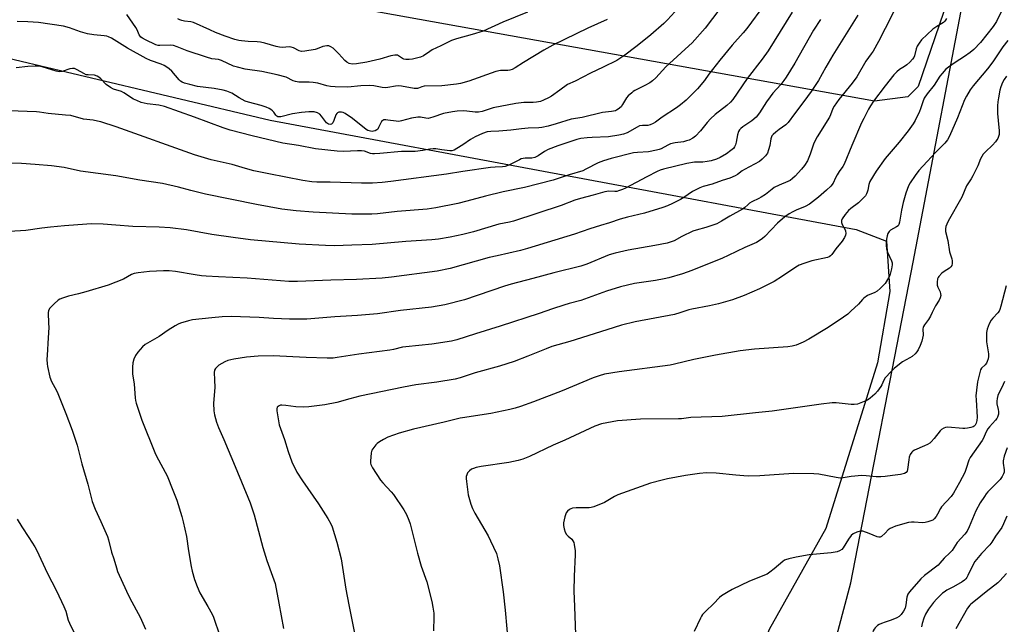
# Model space of a CAD drawing. Units: inches. Extents: x 1279768 to 1285768, y 565448 to 569449.
# Drawn here: x 1283634 to 1284050, y 566532 to 566788 of the extents above; entities that cross this region are included whole.
import ezdxf

# ---------------------------------------------------------------- set-up
doc = ezdxf.new("R2010")
doc.units = ezdxf.units.IN
doc.header["$MEASUREMENT"] = 0
for name, color, linetype in [('NTRL-Farm Land', 3, 'Continuous'), ('NTRL-Trees', 3, 'Continuous'), ('Undefined', 1, 'Continuous')]:
    doc.layers.add(name, color=color, linetype=linetype)

msp = doc.modelspace()

# ---------------------------------------------------------------- linework, layer by layer
at = {"layer": 'NTRL-Farm Land'}
for points in [[(1284030.02, 566806.68, 0), (1284013.92, 566759.64, 0), (1284009.58, 566755.24, 0), (1283995.39, 566753.41, 0), (1283643.68, 566816.64, 0)], [(1283537.47, 566793.3, 0), (1283739.96, 566745.36, 0), (1283987.64, 566699.21, 0), (1284000.55, 566694.27, 0), (1284001.98, 566673.1, 0), (1283996.7, 566642.93, 0), (1283974.84, 566572.93, 0), (1283950.85, 566530.2, 0), (1283932.77, 566485.99, 0), (1283941.04, 566306.81, 0), (1283943.42, 566236.51, 0), (1283949.61, 566150.08, 0), (1283962.79, 566025.9, 0), (1283955.75, 565810.99, 0), (1283954.65, 565739.58, 0), (1283946.73, 565600.66, 0), (1283941.09, 565557.6, 0), (1283930.69, 565543.35, 0), (1283877.35, 565515.96, 0), (1283712.65, 565451.45, 0), (1283702.87, 565448.44, 0), (1283153.15, 565448.5, 0)]]:
    msp.add_polyline3d(points, dxfattribs=at)
at = {"layer": 'NTRL-Trees'}
msp.add_lwpolyline([(1283963.68, 566048.79), (1283959.59, 566189.56), (1283956.37, 566257.34), (1283940.22, 566347.64), (1283936.96, 566381.18), (1283956.99, 566443.26), (1283965.08, 566473.58), (1283985.45, 566549.92), (1284011.81, 566685.44), (1284036.1, 566813.12)], dxfattribs=at)
at = {"layer": 'Undefined'}
for points, elevation in [([(1283948.89, 566794.36), (1283941.44, 566784.22), (1283939.85, 566782.26), (1283935.32, 566777.11), (1283930.05, 566770.72), (1283925.38, 566764.85), (1283923.57, 566762.24), (1283920.55, 566758.72), (1283915.83, 566753.9), (1283913.38, 566751.87), (1283911.71, 566750.66), (1283905.67, 566746.63), (1283902.84, 566744.62), (1283901.86, 566744.06), (1283900.6, 566743.47), (1283899.56, 566743.17), (1283897.28, 566743.22), (1283896.1, 566743.01), (1283895.09, 566742.52), (1283890.8, 566740.13), (1283889.24, 566739.56), (1283887.36, 566739.06), (1283882.96, 566738.42), (1283876.02, 566738.17), (1283874.01, 566738.03), (1283871.21, 566737.65), (1283869.56, 566737.28), (1283861.58, 566734.58), (1283857.48, 566733), (1283855.91, 566732.2), (1283853.18, 566730.37), (1283851.85, 566729.72), (1283850.55, 566729.41), (1283847.75, 566729.33), (1283846.09, 566729.02), (1283845.29, 566728.68), (1283841.66, 566726.79), (1283840.35, 566726.22), (1283839.26, 566725.88), (1283838.08, 566725.72), (1283835.06, 566725.62), (1283833.01, 566725.4), (1283821.31, 566723.76), (1283814.52, 566722.65), (1283790.89, 566719.45), (1283787.22, 566719.08), (1283783.24, 566718.78), (1283778.5, 566718.75), (1283765.33, 566719.24), (1283759.7, 566719.21), (1283757.49, 566719.4), (1283753.69, 566719.95), (1283739.29, 566722.77), (1283733.03, 566724.07), (1283729.45, 566725), (1283723.89, 566726.63), (1283714.97, 566728.66), (1283707.86, 566730.82), (1283674.8, 566742.57), (1283668.3, 566744.72), (1283666.92, 566745.07), (1283665, 566745.42), (1283661.04, 566745.92), (1283655.66, 566747.34), (1283653.33, 566747.61), (1283646.02, 566748.22), (1283642.44, 566748.84), (1283641.11, 566748.99), (1283629.44, 566749.39)], 500), ([(1283914.06, 566794.62), (1283907.9, 566787.83), (1283906.33, 566786.33), (1283900.87, 566781.53), (1283898.66, 566779.68), (1283894.5, 566776.4), (1283889.81, 566772.87), (1283886.43, 566770.7), (1283880.7, 566767.79), (1283875.31, 566765.26), (1283868.82, 566761.94), (1283865.63, 566760.44), (1283862.34, 566758.17), (1283858.9, 566755.53), (1283857.63, 566754.83), (1283855.52, 566753.84), (1283854.17, 566753.35), (1283852.53, 566753.04), (1283851.13, 566752.93), (1283847.16, 566752.84), (1283843.75, 566752.4), (1283834.25, 566750.57), (1283829.55, 566749.11), (1283828.02, 566748.8), (1283826.6, 566748.81), (1283823.1, 566749.21), (1283821.48, 566749.31), (1283818.96, 566749.19), (1283817.01, 566748.97), (1283813.13, 566748.18), (1283808.63, 566746.63), (1283806.76, 566746.17), (1283805.7, 566746.22), (1283803.49, 566746.7), (1283802.33, 566746.71), (1283799.69, 566746.27), (1283795.49, 566745.08), (1283794.37, 566744.88), (1283793.2, 566744.95), (1283789.65, 566745.48), (1283788.78, 566745.55), (1283787.96, 566745.51), (1283787.5, 566745.35), (1283787, 566744.82), (1283785.75, 566742.26), (1283785.36, 566741.68), (1283785.05, 566741.36), (1283784.37, 566740.97), (1283783.59, 566740.74), (1283783.05, 566740.67), (1283782.27, 566740.74), (1283781.25, 566741.03), (1283780.51, 566741.43), (1283774.78, 566746.07), (1283771.59, 566748.21), (1283770.82, 566748.63), (1283770.12, 566748.85), (1283769.41, 566748.87), (1283768.9, 566748.75), (1283768.43, 566748.55), (1283768.04, 566748.26), (1283767.64, 566747.62), (1283766.83, 566745.27), (1283766.37, 566744.3), (1283765.9, 566743.75), (1283765.22, 566743.54), (1283764.55, 566743.72), (1283763.75, 566744.34), (1283761.65, 566747.16), (1283760.87, 566747.98), (1283759.89, 566748.53), (1283758.53, 566748.94), (1283757.66, 566749), (1283756.19, 566748.96), (1283753.11, 566748.65), (1283749.4, 566748.09), (1283744.48, 566746.84), (1283743.64, 566746.78), (1283743.18, 566746.87), (1283742.75, 566747.06), (1283742.26, 566747.48), (1283741.42, 566748.8), (1283740.86, 566749.4), (1283740.22, 566749.92), (1283739.5, 566750.34), (1283738.2, 566750.86), (1283736.05, 566751.57), (1283730.72, 566752.99), (1283729.35, 566753.43), (1283726.75, 566754.81), (1283723.68, 566756.81), (1283721.65, 566757.69), (1283719.99, 566758.12), (1283716.25, 566758.75), (1283709.12, 566759.71), (1283705.98, 566760.47), (1283703.75, 566761.12), (1283702.68, 566761.53), (1283702.02, 566761.96), (1283701.44, 566762.51), (1283698.32, 566766.14), (1283697.21, 566767.1), (1283695.78, 566768.13), (1283695.04, 566768.52), (1283693.76, 566769.04), (1283689.28, 566770.59), (1283687.5, 566771.43), (1283679.65, 566775.88), (1283672.81, 566780.01), (1283671.59, 566780.64), (1283670.83, 566780.89), (1283669.77, 566781.11), (1283665.29, 566781.5), (1283662.72, 566781.96), (1283659.71, 566782.76), (1283655.02, 566784.48), (1283652.52, 566785.19), (1283641.97, 566786.64), (1283637.46, 566786.95), (1283632.91, 566787.05)], 504), ([(1283960.64, 566791.11), (1283950.48, 566774.68), (1283948, 566771.24), (1283941.58, 566763.02), (1283935.49, 566754.15), (1283934.53, 566753.06), (1283933.05, 566751.64), (1283928.1, 566747.8), (1283926.15, 566746), (1283924.74, 566744.51), (1283921.91, 566740.95), (1283919.69, 566738.69), (1283918.55, 566737.81), (1283917.02, 566737.01), (1283915.97, 566736.64), (1283914.64, 566736.31), (1283911.15, 566735.84), (1283909.15, 566735.37), (1283908.1, 566734.92), (1283905.18, 566733.31), (1283904.4, 566733.01), (1283903.27, 566732.71), (1283899.84, 566732.08), (1283895.27, 566731.8), (1283893.53, 566731.58), (1283884.11, 566729.3), (1283880.91, 566728.3), (1283878.53, 566727.41), (1283873.4, 566724.66), (1283872.11, 566724.07), (1283866.32, 566722.32), (1283859.5, 566720.13), (1283847.42, 566716.97), (1283838.39, 566715.13), (1283830.97, 566713.37), (1283823.06, 566711.18), (1283819.22, 566710.22), (1283809.98, 566708.38), (1283806.32, 566707.83), (1283793.59, 566706.78), (1283785.34, 566705.85), (1283782.96, 566705.68), (1283774.48, 566705.76), (1283758.08, 566706.51), (1283750.9, 566707.08), (1283744.87, 566707.85), (1283734.07, 566709.81), (1283712.55, 566714.21), (1283706.37, 566715.71), (1283701.19, 566717.09), (1283694.37, 566718.65), (1283684.79, 566720.05), (1283674.59, 566721.91), (1283659.64, 566723.89), (1283652.86, 566725.36), (1283647.46, 566726.09), (1283640.61, 566726.74), (1283634.7, 566727.15), (1283623.93, 566727.27)], 498), ([(1283929.97, 566792.47), (1283923.88, 566784.32), (1283918.32, 566778.08), (1283916.99, 566776.82), (1283908.69, 566769.43), (1283907.25, 566767.96), (1283903.03, 566763.34), (1283901.59, 566761.98), (1283900.41, 566761.17), (1283898.31, 566760.01), (1283894.12, 566758), (1283893.41, 566757.55), (1283892.76, 566757.01), (1283891.34, 566755.65), (1283890.6, 566754.81), (1283888.95, 566752.05), (1283888.28, 566751.13), (1283887.06, 566750.04), (1283886.38, 566749.6), (1283885.89, 566749.38), (1283884.27, 566749.04), (1283880.46, 566748.61), (1283871.82, 566746.55), (1283867.24, 566745.91), (1283860.79, 566743.84), (1283857.48, 566742.93), (1283854.82, 566742.33), (1283853.47, 566742.18), (1283848.95, 566742.01), (1283846.14, 566741.74), (1283841.7, 566741.15), (1283836.53, 566740.75), (1283833.18, 566740.67), (1283831.59, 566740.44), (1283829.74, 566739.81), (1283826.64, 566738.41), (1283824.66, 566737.27), (1283821.38, 566734.99), (1283818.89, 566733.41), (1283817.66, 566732.78), (1283816.7, 566732.52), (1283815.9, 566732.47), (1283814.79, 566732.55), (1283812.55, 566732.83), (1283810.02, 566733.27), (1283808.89, 566733.32), (1283807.48, 566733.17), (1283804.44, 566732.6), (1283801.24, 566732.2), (1283795.37, 566732.17), (1283786.28, 566731.37), (1283783.98, 566731.24), (1283783.14, 566731.26), (1283782.35, 566731.38), (1283779.73, 566732.27), (1283778.46, 566732.46), (1283776.83, 566732.48), (1283770.92, 566732.23), (1283768.18, 566732.29), (1283759.14, 566733.35), (1283751.87, 566734.68), (1283745.21, 566735.75), (1283732.26, 566738.83), (1283722.97, 566741.27), (1283720.07, 566742.15), (1283707.98, 566746.63), (1283695.2, 566751.17), (1283692.77, 566751.79), (1283687.85, 566752.38), (1283685.38, 566752.96), (1283683.48, 566753.68), (1283682.18, 566754.29), (1283678.08, 566756.98), (1283677.07, 566757.55), (1283673.71, 566758.58), (1283672.43, 566759.17), (1283670.58, 566760.48), (1283668.3, 566762.86), (1283667.42, 566763.6), (1283666.72, 566764.06), (1283665.63, 566764.39), (1283662.96, 566764.52), (1283662.1, 566764.65), (1283661.08, 566765.1), (1283658.37, 566766.74), (1283657.12, 566767.2), (1283656.31, 566767.26), (1283655.18, 566767.13), (1283651.91, 566766.02), (1283650.8, 566765.89), (1283649.36, 566766.13), (1283643.94, 566767.81), (1283642.22, 566768.18), (1283640.53, 566768.21), (1283637.39, 566768.09), (1283632.53, 566767.58)], 502), ([(1283988.45, 566789.77), (1283977.79, 566772.94), (1283974.79, 566767.87), (1283971.73, 566762.13), (1283968.72, 566757.58), (1283965.57, 566753.27), (1283961.57, 566748.16), (1283958.89, 566744.38), (1283957.95, 566743.51), (1283955.08, 566741.47), (1283953.7, 566740.37), (1283952.62, 566739.4), (1283952.09, 566738.74), (1283951.65, 566737.48), (1283951.21, 566734.77), (1283950.68, 566732.83), (1283950.17, 566731.5), (1283949.36, 566730.35), (1283947.95, 566728.88), (1283946.84, 566727.97), (1283940.45, 566724.6), (1283939.49, 566723.97), (1283937.48, 566722.42), (1283936.55, 566721.87), (1283934.27, 566720.93), (1283931.06, 566719.98), (1283926.81, 566718.45), (1283922.92, 566717.34), (1283921.62, 566716.83), (1283918.52, 566715.29), (1283914.81, 566712.8), (1283913.36, 566711.93), (1283910.02, 566710.16), (1283907.88, 566709.18), (1283905.93, 566708.47), (1283898.25, 566706.12), (1283891.02, 566704.42), (1283887.86, 566703.59), (1283883.41, 566702.09), (1283879.54, 566700.94), (1283875.01, 566699.49), (1283868.52, 566697.2), (1283848.78, 566691.15), (1283845.73, 566690.34), (1283835.88, 566688.17), (1283832.54, 566687.36), (1283816.08, 566682.69), (1283810.54, 566681.69), (1283791.24, 566679.16), (1283787.26, 566678.74), (1283776.37, 566678.09), (1283765.59, 566677.78), (1283751.41, 566677.21), (1283747.73, 566677.33), (1283730.14, 566678.71), (1283718.04, 566679.17), (1283712.85, 566679.47), (1283710.89, 566679.67), (1283708.25, 566680.07), (1283699.91, 566681.49), (1283697.2, 566681.78), (1283694.87, 566681.8), (1283688.91, 566681.49), (1283684.03, 566680.98), (1283682.35, 566680.65), (1283681.28, 566680.19), (1283677.94, 566678.31), (1283671.46, 566675.69), (1283662.01, 566672.85), (1283658.85, 566672.01), (1283654.63, 566671.1), (1283652.08, 566670.27), (1283651, 566669.81), (1283650.29, 566669.34), (1283648.59, 566667.8), (1283646.76, 566665.97), (1283646.19, 566665.07), (1283645.98, 566664.07), (1283646.24, 566659.64), (1283646.25, 566657.86), (1283646.1, 566653.43), (1283645.58, 566646.08), (1283645.52, 566644.3), (1283645.58, 566642.51), (1283645.72, 566641.34), (1283646.74, 566636.78), (1283647.5, 566634.95), (1283649.55, 566631.21), (1283650.18, 566629.88), (1283653.51, 566621.55), (1283656.15, 566614.49), (1283658.23, 566608.16), (1283660.33, 566600.27), (1283662.81, 566591.69), (1283664.23, 566585.94), (1283664.71, 566584.26), (1283665.86, 566581.04), (1283668.36, 566575.83), (1283671.09, 566569.52), (1283671.52, 566568.14), (1283672.87, 566562.89), (1283673.79, 566560.15), (1283674.88, 566556.33), (1283675.42, 566554.78), (1283679.11, 566546.45), (1283680.5, 566543.51), (1283684.99, 566535.45), (1283687.15, 566530.43)], 494), ([(1283882.42, 566788.03), (1283874.28, 566784.31), (1283859.36, 566777.06), (1283855.56, 566774.95), (1283847.01, 566769.74), (1283843.52, 566767.49), (1283842.25, 566766.85), (1283841.22, 566766.53), (1283840.44, 566766.38), (1283837.29, 566766.35), (1283835.3, 566766.04), (1283823.87, 566761.87), (1283820.42, 566760.87), (1283818.69, 566760.59), (1283812.5, 566759.93), (1283804.98, 566759.77), (1283804.02, 566759.55), (1283802.65, 566758.9), (1283802.15, 566758.77), (1283800.74, 566758.84), (1283795.5, 566759.81), (1283794.33, 566759.94), (1283792.95, 566759.81), (1283789.69, 566759.18), (1283788.6, 566759.1), (1283787.24, 566759.21), (1283783.67, 566759.89), (1283781.96, 566760.04), (1283778.24, 566759.95), (1283772.74, 566759.35), (1283767.43, 566759.52), (1283765.37, 566759.67), (1283763.83, 566759.99), (1283760.01, 566761.02), (1283758.11, 566761.38), (1283756.41, 566761.5), (1283752.07, 566761.54), (1283750.65, 566761.7), (1283749.57, 566762.07), (1283746.61, 566763.57), (1283742.86, 566764.62), (1283736.35, 566766.05), (1283729.31, 566767.03), (1283726.14, 566767.75), (1283724.46, 566768.31), (1283719.32, 566770.67), (1283718.03, 566771), (1283715.24, 566771.4), (1283713, 566771.98), (1283704.81, 566774.78), (1283700.64, 566776.48), (1283699.03, 566777), (1283697.62, 566777.11), (1283693.3, 566776.92), (1283692.49, 566777), (1283691.52, 566777.28), (1283687.13, 566779.36), (1283685.88, 566780.04), (1283685.21, 566780.51), (1283684.87, 566780.85), (1283684.5, 566781.44), (1283683.68, 566783.61), (1283683.14, 566784.63), (1283679.23, 566790.03)], 506), ([(1283848.78, 566791.05), (1283838.31, 566786.84), (1283829.92, 566783.03), (1283825.25, 566781.57), (1283818.68, 566779.85), (1283816.59, 566779.08), (1283815.1, 566778.4), (1283812.08, 566776.79), (1283808.36, 566775.1), (1283807.36, 566774.5), (1283804.69, 566772.61), (1283803.41, 566772.03), (1283801.81, 566771.59), (1283800.13, 566771.27), (1283798.69, 566771.11), (1283797.3, 566771.1), (1283796.49, 566771.22), (1283795.81, 566771.48), (1283793.68, 566772.83), (1283793.18, 566772.94), (1283792.65, 566772.92), (1283790.98, 566772.54), (1283786.21, 566771.17), (1283780.75, 566769.92), (1283776.35, 566769.2), (1283774.59, 566769.09), (1283773.29, 566769.41), (1283772.36, 566769.91), (1283771.54, 566770.64), (1283768.96, 566773.39), (1283766.54, 566775.79), (1283765.62, 566776.45), (1283764.65, 566776.8), (1283763.86, 566776.86), (1283763.04, 566776.76), (1283762.22, 566776.51), (1283759.76, 566775.56), (1283758.92, 566775.32), (1283754.58, 566774.52), (1283753.16, 566774.42), (1283752.13, 566774.68), (1283749.76, 566775.95), (1283748.79, 566776.32), (1283747.97, 566776.39), (1283745.08, 566776.19), (1283743.91, 566776.21), (1283742.46, 566776.52), (1283737.65, 566777.96), (1283735.81, 566778.42), (1283734.39, 566778.57), (1283730.61, 566778.7), (1283727.75, 566778.89), (1283726.64, 566779.07), (1283725, 566779.48), (1283720.88, 566780.85), (1283716.78, 566782.5), (1283714.39, 566783.54), (1283707.52, 566786.73), (1283706.3, 566787.04), (1283703.63, 566787.3), (1283702.49, 566787.49), (1283701.68, 566787.75), (1283700.93, 566788.18)], 508), ([(1284003.66, 566791.54), (1284001.27, 566786.61), (1284000, 566784.22)], 492), ([(1284049.04, 566791.13), (1284047.07, 566787.11), (1284045.64, 566784.94), (1284040.2, 566778.22), (1284037.46, 566775.31), (1284035.88, 566774.02), (1284033.54, 566772.28), (1284029.58, 566769.85), (1284026.68, 566767.87), (1284025.57, 566766.91), (1284023.99, 566765.14), (1284023.1, 566763.96), (1284020.66, 566760.26), (1284017.7, 566756.51), (1284016.48, 566754.72), (1284015.8, 566753.18), (1284014.84, 566750.21), (1284014.4, 566749.12), (1284012.63, 566745.35), (1284011.76, 566743.85), (1284009.63, 566740.86), (1284005.87, 566736.12), (1284000, 566729.27)], 488), ([(1283972.56, 566788.01), (1283969.61, 566783.44), (1283961.76, 566769.58), (1283958.02, 566763.6), (1283957.03, 566762.14), (1283955.78, 566760.54), (1283952.49, 566756.83), (1283951.26, 566755.29), (1283949.74, 566753.15), (1283946.84, 566748.59), (1283945.44, 566746.76), (1283943.62, 566745.1), (1283939.82, 566742.6), (1283938.92, 566741.9), (1283938.35, 566741.3), (1283937.96, 566740.58), (1283937.51, 566739.25), (1283936.96, 566736.14), (1283936.68, 566735.04), (1283936.23, 566734.13), (1283935.79, 566733.52), (1283934.74, 566732.58), (1283932.87, 566731.24), (1283930.16, 566729.69), (1283928.63, 566728.96), (1283926.42, 566728.27), (1283924.75, 566727.91), (1283922.85, 566727.72), (1283919.26, 566727.66), (1283916.06, 566727.15), (1283906.17, 566724.68), (1283904.82, 566724.25), (1283903.48, 566723.67), (1283899.12, 566721.46), (1283890.19, 566716.76), (1283888.86, 566716.13), (1283887.25, 566715.53), (1283886.42, 566715.32), (1283885.68, 566715.25), (1283883.11, 566715.42), (1283881.44, 566715.11), (1283876.45, 566713.69), (1283871.11, 566712.34), (1283868.72, 566711.66), (1283862.89, 566709.43), (1283842.84, 566702.72), (1283841.17, 566702.31), (1283836.64, 566701.42), (1283825.86, 566698.3), (1283821.41, 566697.17), (1283816.03, 566696.04), (1283811.04, 566695.21), (1283808.29, 566694.91), (1283797.24, 566694.1), (1283783.09, 566692.87), (1283774.39, 566692.67), (1283767.08, 566692.4), (1283763.27, 566692.42), (1283752.19, 566693.03), (1283731.59, 566694.89), (1283724.26, 566695.79), (1283715.28, 566697.19), (1283704.53, 566699.05), (1283697.65, 566699.92), (1283692.99, 566700.28), (1283681.84, 566700.52), (1283674.67, 566701.13), (1283669.35, 566701.47), (1283664.39, 566701.56), (1283662.34, 566701.53), (1283652.91, 566700.78), (1283647.02, 566700.22), (1283643.43, 566699.79), (1283636.54, 566698.81), (1283629.67, 566698.35)], 496), ([(1284025.83, 566788.41), (1284025.48, 566787.64), (1284025.19, 566787.24), (1284024.64, 566786.73), (1284021.74, 566785.05), (1284020.12, 566783.85), (1284017.64, 566781.69), (1284015.35, 566779.35), (1284014.25, 566778.03), (1284013.45, 566776.67), (1284013.09, 566775.61), (1284012.29, 566772.61), (1284012, 566771.89), (1284011.56, 566771.2), (1284010.39, 566769.93), (1284009.11, 566768.75), (1284008.18, 566768.12), (1284006.02, 566766.84), (1284004.81, 566765.88), (1284003.66, 566764.57), (1284000, 566759.9)], 490), ([(1284000, 566784.22), (1283997.09, 566778.65), (1283994.82, 566774.63), (1283994.06, 566773.44), (1283991.72, 566770.35), (1283987.9, 566763.69), (1283985.94, 566761.05), (1283980.34, 566754.21), (1283978.39, 566751.32), (1283977.85, 566750.29), (1283976.88, 566747.66), (1283976.42, 566746.66), (1283971.23, 566738.41), (1283970.37, 566736.86), (1283969.65, 566735.26), (1283968.19, 566731.04), (1283967.06, 566728.27), (1283965.79, 566726.29), (1283964.52, 566724.69), (1283961.83, 566721.7), (1283960.81, 566720.8), (1283959.73, 566719.99), (1283958.74, 566719.46), (1283955.07, 566717.93), (1283953.08, 566716.97), (1283952.12, 566716.32), (1283949.3, 566714.03), (1283947.58, 566712.86), (1283946.57, 566712.28), (1283943.5, 566710.86), (1283942.58, 566710.33), (1283941.82, 566709.72), (1283940.58, 566708.51), (1283939.64, 566707.83), (1283934.2, 566704.85), (1283930.8, 566702.76), (1283928.73, 566701.67), (1283924.17, 566700.08), (1283920.01, 566699), (1283918.68, 566698.58), (1283914.02, 566696.32), (1283910.77, 566694.51), (1283909.1, 566693.83), (1283907.7, 566693.48), (1283902.61, 566692.44), (1283891.29, 566690.47), (1283885.77, 566689.3), (1283883.22, 566688.46), (1283873.8, 566684.61), (1283871.3, 566683.73), (1283859.78, 566680.99), (1283851, 566678.53), (1283841.76, 566676.1), (1283839.01, 566675.26), (1283822.08, 566669.55), (1283813.81, 566667.36), (1283808.06, 566666.41), (1283795.01, 566665.01), (1283785.34, 566663.59), (1283776.77, 566662.84), (1283767.27, 566662.29), (1283755.47, 566661.36), (1283748.01, 566661.34), (1283741.37, 566661.66), (1283735.31, 566662.09), (1283723.4, 566662.42), (1283719.66, 566662.3), (1283715.29, 566661.96), (1283707, 566661.03), (1283705.31, 566660.64), (1283702.02, 566659.63), (1283700.96, 566659.22), (1283699.68, 566658.53), (1283696.72, 566656.68), (1283692.93, 566653.97), (1283687.97, 566651.25), (1283686.99, 566650.63), (1283685.92, 566649.64), (1283684, 566647.38), (1283682.96, 566645.95), (1283682.28, 566644.44), (1283681.8, 566642.85), (1283681.65, 566641.11), (1283681.7, 566638.19), (1283682.39, 566633.95), (1283682.85, 566628.13), (1283683.02, 566626.95), (1283683.29, 566625.8), (1283685.59, 566618.7), (1283691.1, 566605), (1283691.85, 566603.41), (1283696.3, 566595.09), (1283698.8, 566589.09), (1283700.4, 566584.81), (1283702.56, 566578.03), (1283703.18, 566575.76), (1283704.48, 566569.49), (1283705.33, 566563.44), (1283706.54, 566556.81), (1283706.99, 566554.81), (1283707.91, 566551.42), (1283709.03, 566548.42), (1283710.16, 566545.74), (1283713.53, 566540), (1283715.36, 566536.69), (1283715.98, 566535.39), (1283718.62, 566527.58)], 492), ([(1284051.84, 566779.09), (1284049.7, 566776.44), (1284045.45, 566770.14), (1284043.26, 566767.14), (1284037.09, 566759.88), (1284035.91, 566758.25), (1284034.3, 566755.51), (1284033.5, 566753.97), (1284030.56, 566746.44), (1284027.16, 566738.6), (1284026.34, 566737.06), (1284025.21, 566735.7), (1284021.4, 566731.93), (1284017.65, 566728.03), (1284014.15, 566724.18), (1284012.63, 566722.06), (1284010.56, 566718.91), (1284009.84, 566717.67), (1284008.74, 566714.61), (1284007.62, 566710.71), (1284006.84, 566707.34), (1284006.02, 566702.36), (1284005.69, 566701.28), (1284005.39, 566700.84), (1284004.77, 566700.3), (1284002.25, 566698.89), (1284001.59, 566698.4), (1284001.05, 566697.58), (1284000.72, 566696.5), (1284000.46, 566695.09), (1284000.31, 566693.71), (1284000.33, 566692.54), (1284000.51, 566691.07), (1284000.91, 566689.67), (1284002.58, 566685.96), (1284002.84, 566685.16), (1284002.94, 566684.34), (1284002.67, 566682.65), (1284001.89, 566679.85), (1284001.41, 566678.84), (1284000, 566676.43)], 486), ([(1284051.21, 566764.07), (1284050.24, 566762.57), (1284049.62, 566761.31), (1284048.87, 566759.49), (1284048.47, 566758.1), (1284047.89, 566754.92), (1284047.62, 566753.18), (1284047.47, 566751.44), (1284047.42, 566749.7), (1284047.49, 566748.24), (1284047.72, 566745.32), (1284048.21, 566740.88), (1284048.09, 566739.33), (1284047.57, 566737.71), (1284047.22, 566737.08), (1284046.59, 566736.27), (1284045.26, 566734.89), (1284042.35, 566732.11), (1284041.43, 566731.03), (1284040.79, 566730.1), (1284040.29, 566729.1), (1284039.07, 566726.2), (1284036.95, 566721.92), (1284036.24, 566720.61), (1284034.4, 566717.67), (1284032.37, 566712.94), (1284026.65, 566702.81), (1284025.99, 566701.52), (1284025.6, 566700.52), (1284025.4, 566699.5), (1284025.5, 566698.41), (1284026.38, 566694.65), (1284027.1, 566689.73), (1284028.15, 566686.86), (1284028.26, 566686.02), (1284028.24, 566684.88), (1284028.11, 566684.08), (1284027.76, 566683.39), (1284027.13, 566682.87), (1284024.87, 566681.51), (1284023.95, 566680.81), (1284022.62, 566679.37), (1284022.32, 566678.92), (1284022.11, 566678.43), (1284021.93, 566677.05), (1284022, 566675.65), (1284022.21, 566674.9), (1284023.13, 566672.88), (1284023.4, 566672.05), (1284023.46, 566671.3), (1284023.26, 566670.36), (1284022.77, 566669.39), (1284021.25, 566667.01), (1284019.88, 566664.1), (1284019.08, 566662.66), (1284018.2, 566661.26), (1284016.56, 566658.96), (1284016.16, 566658.25), (1284015.97, 566657.76), (1284015.91, 566657.25), (1284015.97, 566654.64), (1284015.42, 566652.08), (1284014.76, 566650.19), (1284013.89, 566648.43), (1284013.31, 566647.48), (1284012.58, 566646.66), (1284011.29, 566645.59), (1284010.34, 566644.97), (1284007.32, 566643.27), (1284003.9, 566640.65), (1284002.43, 566639.3), (1284000, 566636.54)], 484), ([(1284000, 566759.9), (1283995.07, 566753.44), (1283993.79, 566751.52), (1283992.91, 566750.01), (1283990.87, 566746.12), (1283989.99, 566744.25), (1283985.84, 566734.76), (1283982.67, 566726.88), (1283982.04, 566725.81), (1283980.53, 566723.77), (1283979.58, 566722.33), (1283978.89, 566721.08), (1283977.96, 566718.85), (1283976.92, 566717.52), (1283975.18, 566715.84), (1283971.77, 566712.87), (1283967.93, 566709.94), (1283966.14, 566708.97), (1283962.33, 566707.42), (1283960.86, 566706.73), (1283959.41, 566705.91), (1283957.53, 566704.65), (1283954.39, 566701.91), (1283949.03, 566696.34), (1283948.02, 566695.38), (1283947.16, 566694.71), (1283945.51, 566693.78), (1283940.61, 566691.62), (1283933.54, 566688.2), (1283931.23, 566687.15), (1283918.25, 566681.93), (1283914.28, 566680.51), (1283908.54, 566678.87), (1283906.53, 566678.37), (1283902.78, 566677.69), (1283893.93, 566676.36), (1283888.05, 566675), (1283882.15, 566673.12), (1283871.28, 566669.19), (1283866.28, 566667.93), (1283864.05, 566667.26), (1283859.35, 566665.77), (1283853.58, 566663.77), (1283837.17, 566658.32), (1283826.69, 566655.2), (1283818.84, 566652.63), (1283816.6, 566652.02), (1283808.2, 566650.77), (1283797.24, 566649.71), (1283795.84, 566649.46), (1283792.12, 566648.51), (1283790.5, 566648.2), (1283777.39, 566646.55), (1283768.23, 566645.11), (1283766.53, 566644.91), (1283764, 566644.82), (1283755.08, 566645.1), (1283741.17, 566645.82), (1283734.89, 566645.73), (1283729.83, 566645.28), (1283724.57, 566644.5), (1283722.07, 566643.88), (1283720.77, 566643.31), (1283718.25, 566641.92), (1283717.57, 566641.4), (1283716.8, 566640.54), (1283716.38, 566639.82), (1283716.19, 566638.82), (1283716.43, 566635.67), (1283716.44, 566632.45), (1283715.93, 566625.79), (1283716.05, 566622.57), (1283716.31, 566620.86), (1283717.25, 566617.82), (1283718.03, 566615.62), (1283720.33, 566610.47), (1283725.12, 566599.07), (1283731.43, 566583.81), (1283732.5, 566580.83), (1283733.14, 566578.66), (1283736.85, 566564.9), (1283738.56, 566559.41), (1283740.96, 566552.82), (1283741.97, 566549.6), (1283743.59, 566541.42), (1283745.59, 566530.66)], 490), ([(1284000, 566729.27), (1283996.13, 566723.93), (1283993.47, 566719.48), (1283992.99, 566718.24), (1283992.61, 566715.83), (1283992.4, 566715.01), (1283992.08, 566714.24), (1283991.65, 566713.52), (1283990.71, 566712.46), (1283988.63, 566710.51), (1283985.49, 566708.14), (1283984.45, 566707.23), (1283983.1, 566705.61), (1283981.83, 566703.75), (1283981.53, 566702.98), (1283981.51, 566702.16), (1283981.76, 566701.39), (1283982.87, 566699.4), (1283983.2, 566698.63), (1283983.35, 566697.59), (1283983.23, 566696.82), (1283982.75, 566695.81), (1283981.81, 566694.37), (1283979.11, 566691.03), (1283977.42, 566688.68), (1283976.85, 566688.06), (1283976.31, 566687.67), (1283975.52, 566687.36), (1283968.93, 566685.97), (1283965.56, 566684.83), (1283963.63, 566684.1), (1283962.21, 566683.3), (1283956.55, 566679.47), (1283952.99, 566677.27), (1283946.81, 566674.15), (1283940.38, 566671.39), (1283935.46, 566669.53), (1283929.51, 566667.76), (1283925.72, 566666.96), (1283918.22, 566665.64), (1283916.91, 566665.27), (1283913.12, 566663.97), (1283910.84, 566663.35), (1283894.29, 566660.16), (1283888.5, 566658.75), (1283882.25, 566656.84), (1283866.66, 566651.89), (1283859.01, 566649.74), (1283856.55, 566648.82), (1283848.92, 566645.67), (1283843.13, 566643.46), (1283836.84, 566641.52), (1283826.59, 566638.64), (1283820.24, 566636.55), (1283818.1, 566635.96), (1283810.37, 566634.72), (1283801.5, 566633.57), (1283796.22, 566632.66), (1283777.85, 566628.8), (1283773.54, 566627.73), (1283768.08, 566626.18), (1283763.04, 566625.1), (1283756.24, 566624.28), (1283754.17, 566624.13), (1283750.75, 566624.3), (1283746.48, 566624.92), (1283744.8, 566625.04), (1283744.27, 566624.98), (1283743.75, 566624.79), (1283743.29, 566624.51), (1283742.92, 566624.15), (1283742.67, 566623.46), (1283742.69, 566622.65), (1283743.38, 566618.34), (1283743.73, 566616.65), (1283746.01, 566610.45), (1283747.51, 566605.38), (1283749.06, 566601), (1283751.2, 566596.77), (1283753.52, 566593.01), (1283760.28, 566583.26), (1283764.31, 566577.14), (1283765.49, 566574.88), (1283766.07, 566573.58), (1283768.16, 566567.08), (1283769.89, 566560.13), (1283771.87, 566547.34), (1283773.14, 566540.61), (1283778.48, 566514.03)], 488), ([(1284000, 566676.43), (1283997.89, 566674.25), (1283996.6, 566673.18), (1283995.61, 566672.66), (1283992.5, 566671.31), (1283990.89, 566670.24), (1283990.29, 566669.65), (1283988.6, 566667.69), (1283985.49, 566664.68), (1283984.2, 566663.53), (1283982.34, 566662.17), (1283975.87, 566657.86), (1283967.66, 566652.84), (1283965.31, 566651.6), (1283962.36, 566650.34), (1283960.62, 566649.92), (1283958.85, 566649.66), (1283944.7, 566648.65), (1283938.63, 566647.96), (1283928.25, 566646.11), (1283919.07, 566644.29), (1283910.91, 566642.27), (1283909.03, 566641.89), (1283887.44, 566639.13), (1283881.26, 566638.08), (1283878.98, 566637.42), (1283876.44, 566636.56), (1283863.43, 566631.1), (1283851.23, 566626.42), (1283845.74, 566624.39), (1283843.55, 566623.69), (1283841.3, 566623.14), (1283833.19, 566621.54), (1283826.74, 566620.46), (1283822.18, 566619.84), (1283820.19, 566619.46), (1283813.53, 566617.8), (1283800.53, 566614.91), (1283794.41, 566613.17), (1283789.72, 566611.43), (1283787.88, 566610.56), (1283786.13, 566609.52), (1283785.19, 566608.87), (1283784.57, 566608.29), (1283783.68, 566607.19), (1283782.93, 566606.01), (1283782.61, 566604.91), (1283782.33, 566601.32), (1283782.38, 566600.45), (1283782.52, 566599.9), (1283783.19, 566598.6), (1283786.58, 566593.29), (1283787.5, 566592.14), (1283791.11, 566588.35), (1283792.06, 566587.25), (1283796.46, 566580.81), (1283797.05, 566579.79), (1283797.53, 566578.76), (1283798.53, 566576.41), (1283799.04, 566574.94), (1283802.16, 566562.49), (1283803.82, 566557), (1283806.15, 566550.41), (1283808.28, 566542.07), (1283808.74, 566539.73), (1283809.05, 566537.06), (1283809.15, 566535.57), (1283808.9, 566529.61)], 486), ([(1284051.06, 566675.43), (1284048.89, 566666.77), (1284048.44, 566665.47), (1284048.08, 566664.74), (1284047.62, 566664.06), (1284045.5, 566661.79), (1284044.78, 566660.92), (1284043.95, 566659.35), (1284043.07, 566657.13), (1284042.83, 566655.68), (1284042.73, 566653.03), (1284042.84, 566651.73), (1284043.58, 566646.7), (1284043.59, 566645.62), (1284043.46, 566644.58), (1284043.12, 566643.49), (1284042.73, 566642.73), (1284042.18, 566642.07), (1284040.73, 566640.66), (1284040.3, 566639.95), (1284039.77, 566638.3), (1284038.94, 566634.88), (1284038.51, 566631.36), (1284038.33, 566629), (1284038.37, 566627.25), (1284038.83, 566619.96), (1284038.75, 566618.5), (1284038.49, 566617.39), (1284037.93, 566616.52), (1284037.59, 566616.19), (1284037.15, 566615.9), (1284036.12, 566615.58), (1284034.74, 566615.33), (1284033.62, 566615.19), (1284032.76, 566615.18), (1284026.4, 566615.73), (1284025.41, 566615.62), (1284024.69, 566615.3), (1284023.79, 566614.69), (1284023.19, 566614.12), (1284020.63, 566610.9), (1284019.44, 566609.58), (1284018.79, 566609), (1284017.86, 566608.42), (1284016.62, 566607.8), (1284012.35, 566605.96), (1284011.63, 566605.51), (1284011.23, 566605.1), (1284010.55, 566604.16), (1284010.1, 566603.1), (1284009.9, 566601.96), (1284009.45, 566597.87), (1284009.24, 566597.09), (1284008.8, 566596.5), (1284008.09, 566596.16), (1284006.4, 566595.76), (1284003.06, 566595.32), (1284000, 566594.81)], 482), ([(1284000, 566636.54), (1283999.37, 566635.63), (1283998.52, 566633.57), (1283998.1, 566632.83), (1283996.75, 566630.98), (1283995.58, 566629.72), (1283993.64, 566628.03), (1283992.44, 566627.17), (1283990.38, 566626.21), (1283988.23, 566625.47), (1283986.89, 566625.32), (1283985.51, 566625.33), (1283979.25, 566625.98), (1283977.5, 566626.02), (1283972.93, 566625.47), (1283952.16, 566622.41), (1283945.1, 566621.78), (1283930.96, 566620.28), (1283917.74, 566619.78), (1283913.77, 566619.29), (1283912.59, 566619.21), (1283896.51, 566619.09), (1283886.74, 566618.33), (1283882.21, 566617.61), (1283880.02, 566617.1), (1283877.13, 566616.07), (1283864.5, 566610.2), (1283859.57, 566608.06), (1283849.59, 566603.39), (1283846.73, 566602.23), (1283844.83, 566601.64), (1283840.75, 566600.72), (1283829.12, 566599.03), (1283827, 566598.65), (1283825.87, 566598.31), (1283825.08, 566597.95), (1283824.15, 566597.23), (1283823.38, 566596.37), (1283823.02, 566595.62), (1283822.84, 566594.82), (1283822.78, 566593.97), (1283822.87, 566592.78), (1283823.6, 566587.16), (1283824.8, 566583.21), (1283825.52, 566581.35), (1283826.5, 566579.36), (1283832.05, 566569.87), (1283833.12, 566567.76), (1283835.55, 566562.31), (1283836.17, 566560.12), (1283836.9, 566557.06), (1283838.44, 566546.21), (1283839.29, 566538.34), (1283840.71, 566522.67)], 484), ([(1284050.39, 566635.07), (1284049.85, 566633.7), (1284047.61, 566629.08), (1284047.25, 566627.77), (1284047.12, 566626.7), (1284047.16, 566625.63), (1284047.75, 566623.17), (1284047.89, 566622.33), (1284047.8, 566621.22), (1284047.43, 566619.88), (1284047.17, 566619.38), (1284046.64, 566618.68), (1284044.06, 566615.92), (1284043.36, 566615.06), (1284042.49, 566613.51), (1284041.47, 566611.06), (1284040.95, 566610.05), (1284035.86, 566602.88), (1284035.36, 566601.79), (1284034.22, 566598.19), (1284033.59, 566596.53), (1284031.37, 566592.3), (1284028.84, 566587.89), (1284027.8, 566586.47), (1284023.79, 566582.02), (1284023.34, 566581.35), (1284022.13, 566578.91), (1284021.46, 566577.93), (1284020.71, 566577.02), (1284020.06, 566576.48), (1284019.31, 566576.12), (1284017.97, 566575.65), (1284016.87, 566575.37), (1284015.72, 566575.32), (1284012.2, 566575.64), (1284011.04, 566575.64), (1284009.88, 566575.41), (1284004.28, 566573.83), (1284002.98, 566573.39), (1284002.02, 566572.9), (1284001.28, 566572.27), (1284000, 566570.95)], 480), ([(1284051.49, 566607.02), (1284050.29, 566603.53), (1284049.82, 566601.56), (1284049.84, 566600.45), (1284050.27, 566597.68), (1284050.19, 566596.7), (1284049.97, 566595.93), (1284049.43, 566594.83), (1284048.54, 566593.58), (1284043.37, 566588.33), (1284042.65, 566587.5), (1284041.89, 566586.46), (1284040.17, 566583.72), (1284038.34, 566580.37), (1284035.44, 566573.64), (1284034.55, 566571.82), (1284033.65, 566570.56), (1284030.41, 566566.92), (1284028.28, 566563.66), (1284027.28, 566562.58), (1284024.87, 566560.36), (1284023.11, 566558.2), (1284022.33, 566557.39), (1284016.63, 566553.05), (1284014.97, 566551.62), (1284010.17, 566546.12), (1284009.59, 566545.16), (1284009.13, 566543.87), (1284008.69, 566540.66), (1284008.35, 566539.26), (1284007.69, 566537.96), (1284006.67, 566536.51), (1284005.85, 566535.72), (1284004.86, 566535.16), (1284002.42, 566534.12), (1284000, 566533.3)], 478), ([(1284000, 566594.81), (1283998.17, 566594.69), (1283996.2, 566594.68), (1283991.85, 566595.17), (1283990.12, 566595.23), (1283985.54, 566594.87), (1283982.15, 566594.28), (1283980.92, 566594.21), (1283979.21, 566594.42), (1283971.92, 566595.8), (1283969.85, 566595.99), (1283961.2, 566596.08), (1283946.93, 566595.17), (1283941.96, 566595.06), (1283940.21, 566595.13), (1283936.74, 566595.44), (1283928.54, 566596.35), (1283924.36, 566596.44), (1283921.49, 566596.19), (1283915.46, 566595.25), (1283907.94, 566593.82), (1283905.62, 566593.31), (1283900.73, 566592.08), (1283886.84, 566587.07), (1283885.53, 566586.43), (1283881.26, 566583.95), (1283876.77, 566582.08), (1283875.69, 566581.77), (1283874.83, 566581.67), (1283869.3, 566581.64), (1283867.7, 566581.48), (1283866.98, 566581.25), (1283866.5, 566580.96), (1283865.64, 566580.17), (1283865.12, 566579.46), (1283864.55, 566577.86), (1283863.98, 566575.34), (1283863.98, 566574.19), (1283864.26, 566572.72), (1283864.66, 566571.29), (1283865.17, 566570.32), (1283865.87, 566569.62), (1283867.44, 566568.41), (1283867.95, 566567.76), (1283868.25, 566566.98), (1283868.47, 566566.13), (1283868.91, 566563.51), (1283868.9, 566561.75), (1283868.44, 566552.8), (1283868.33, 566546.41), (1283868.65, 566539.99), (1283868.97, 566527.94)], 482), ([(1283632.9, 566576.81), (1283634.91, 566573.61), (1283637.85, 566569.16), (1283640.38, 566565.13), (1283641.25, 566563.59), (1283645.63, 566554.21), (1283649.58, 566546.5), (1283652.7, 566539.9), (1283653.47, 566538.01), (1283654.55, 566534.18), (1283655.04, 566532.85), (1283660.15, 566522.62)], 496), ([(1284051.36, 566578.07), (1284050.03, 566574.83), (1284049.21, 566573.33), (1284046.63, 566569.62), (1284045.08, 566567.13), (1284044.16, 566565.99), (1284040.62, 566562.38), (1284037.87, 566558.89), (1284037, 566557.4), (1284034.96, 566552.98), (1284034.54, 566552.25), (1284034.06, 566551.62), (1284033.42, 566551.03), (1284032.46, 566550.35), (1284028.83, 566548.29), (1284026.06, 566546.84), (1284024.85, 566546.07), (1284024.17, 566545.52), (1284021.81, 566543.25), (1284020.44, 566541.68), (1284018.23, 566538.87), (1284016.96, 566536.73), (1284016.26, 566535.02), (1284015.56, 566532.79), (1284015.31, 566531.38)], 476), ([(1284000, 566570.95), (1283998.33, 566569.55), (1283997.78, 566569.26), (1283997.3, 566569.2), (1283996.54, 566569.38), (1283993.15, 566570.81), (1283990.47, 566571.71), (1283989.93, 566571.8), (1283989.38, 566571.79), (1283987.99, 566571.4), (1283986.39, 566570.66), (1283985.56, 566569.96), (1283984.39, 566568.44), (1283982.16, 566564.68), (1283981.61, 566564.04), (1283980.7, 566563.43), (1283979.64, 566563.1), (1283977.1, 566562.69), (1283967.85, 566561.83), (1283962.31, 566560.83), (1283959.22, 566560.1), (1283957.85, 566559.69), (1283957.34, 566559.46), (1283956.64, 566559), (1283952.97, 566555.82), (1283951.17, 566554.43), (1283950, 566553.66), (1283942.65, 566550.61), (1283935.3, 566547.09), (1283933.5, 566546.12), (1283930.79, 566544.39), (1283929.85, 566543.69), (1283927.31, 566541.03), (1283924.09, 566537.92), (1283922.75, 566536.5), (1283922.26, 566535.82), (1283921.84, 566535.04), (1283919.23, 566529.36)], 480), ([(1284051.2, 566553.9), (1284048.41, 566550.77), (1284047.57, 566549.93), (1284042.63, 566546.15), (1284038.2, 566542.44), (1284036.12, 566540.91), (1284035.73, 566540.54), (1284034.82, 566539.19), (1284029.88, 566530.45)], 474), ([(1284000, 566533.3), (1283998.41, 566532.79), (1283997.45, 566532.38), (1283996.76, 566531.89), (1283995.75, 566530.97), (1283995.23, 566530.35), (1283994.85, 566529.64), (1283994.56, 566528.57), (1283994.48, 566527.74), (1283994.54, 566526.94), (1283994.77, 566525.89), (1283995.05, 566525.14), (1283995.34, 566524.64), (1284000, 566518.94)], 478)]:
    msp.add_lwpolyline(points, dxfattribs=dict(at, elevation=elevation))

doc.saveas('drawing.dxf')
